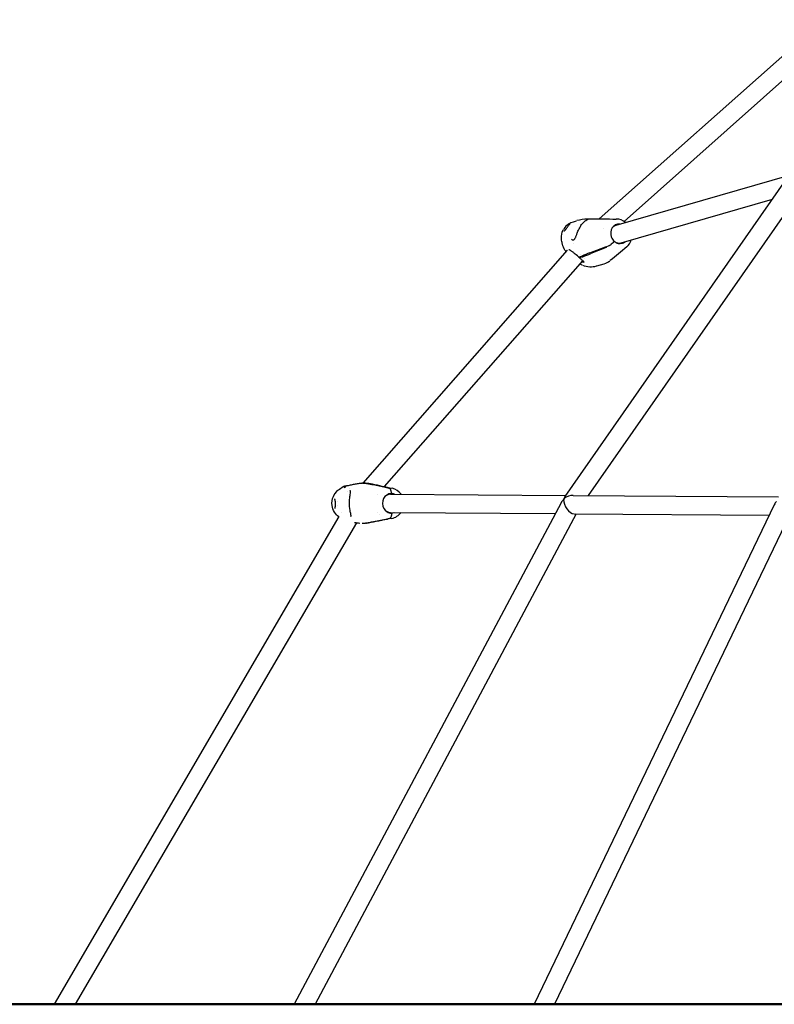
# Model space of a CAD drawing. Units: millimetres. Extents: x 167285 to 251385, y 22776 to 52476.
# Drawn here: x 232333 to 232991, y 30532 to 31391 of the extents above; entities that cross this region are included whole.
import ezdxf

# ---------------------------------------------------------------- set-up
doc = ezdxf.new("R2010")
doc.units = ezdxf.units.MM
doc.header["$LTSCALE"] = 15
doc.layers.add('P001', color=131, linetype='Continuous')
doc.layers.add('P_7THICK', color=7, linetype='Continuous', lineweight=50)

msp = doc.modelspace()

# ---------------------------------------------------------------- linework, layer by layer
at = {"layer": 'P001'}
for p, q in [((233034.0975913851, 31390.92569128603), (232838.614046286, 31217.11276632154)), ((233040.3339143035, 31375.06069130119), (232860.208228057, 31214.90310682588)), ((232853.2579678695, 31211.51050359342), (233004.5899879136, 31255.37022508668)), ((233001.5014007975, 31251.35603302279), (232808.6527187292, 30974.73314069524)), ((233014.1154718933, 31241.47250574111), (232828.8079360217, 30975.66666256345)), ((232857.7118707066, 31196.14291596496), (232989.6722574402, 31234.38826423029)), ((232815.9948615393, 31214.66061829398), (232818.8183776131, 31215.47894232477)), ((232819.0639092413, 31215.55179814864), (232819.05534149, 31215.54930867927)), ((232828.8987806535, 31217.0362497269), (232828.898783798, 31217.03625040589)), ((232829.7750318092, 31217.13554860698), (232829.7758834903, 31217.13555093108)), ((232853.385685064, 31216.95485951909), (232853.3797652758, 31216.95490216955)), ((232842.6222795263, 31208.42802092724), (232842.6242147259, 31208.42858179542)), ((232814.2654411777, 31199.39973340576), (232814.2620514345, 31199.4028067992)), ((232815.4577547312, 31198.74659287462), (232815.4577578492, 31198.74659305727)), ((232815.9622583771, 31195.84664435798), (232815.9609387736, 31195.84514107785)), ((232830.3964400907, 31187.44636070731), (232843.9967479338, 31192.80298552108)), ((232844.7151094258, 31192.15212800618), (232831.1148033478, 31186.7955055701)), ((232846.8559096515, 31193.45768673399), (232844.351490494, 31192.47157821042)), ((232846.8559096515, 31193.45768673399), (232844.351490494, 31192.47157821042)), ((232810.6817557391, 31189.83114471711), (232632.1999706109, 30986.50635010298)), ((232810.9641520796, 31190.15284800966), (232810.9636057366, 31190.15222562083)), ((232820.6793248755, 31183.87697657818), (232822.9324671008, 31184.52999231441)), ((232823.6508310026, 31183.87913804578), (232821.3965242321, 31183.22578479584)), ((232822.379134995, 31185.69083040053), (232822.3804784165, 31185.69264008512)), ((232823.8867229026, 31180.62076209937), (232650.8534520078, 30983.50286437757)), ((232824.0132893594, 31180.76494543333), (232824.0131334443, 31180.76476781634)), ((232825.7330216459, 31182.72404850757), (232825.7321580626, 31182.72306472158)), ((232836.3027526236, 31175.98815531171), (232842.9240533364, 31177.90717023731)), ((232842.9826277367, 31177.92399558542), (232842.9880198443, 31177.92555872306)), ((232633.5590479918, 30986.4753571605), (232631.336847538, 30986.49050104427)), ((232632.2468060519, 30986.50930732459), (232634.4701545685, 30986.49415561698)), ((232632.4646994423, 30986.50886720567), (232632.4729274999, 30986.50880991881)), ((232632.4729278467, 30986.50884932419), (232634.6770123806, 30986.49382889705)), ((232634.7065838611, 30986.49364463817), (232634.7031361473, 30986.49366789679)), ((232610.9075795654, 30980.49687753084), (232610.9080918183, 30980.49733243832)), ((232619.2186404079, 30979.58787070458), (232619.2186450179, 30979.58753480248)), ((232620.36518433, 30981.76038181306), (232620.3652604243, 30981.76035504927)), ((232621.1245065386, 30979.92538242226), (232621.1256840912, 30979.92521568458)), ((232621.6002816188, 30979.76476758882), (232621.6003456102, 30979.76455281522)), ((232652.3704400595, 30982.6625722774), (232640.2384078645, 30985.14990941469)), ((232641.1495145607, 30985.16870038651), (232653.2815467005, 30982.68136670928)), ((232652.8258659814, 30982.67994329643), (232655.0601672207, 30982.2223945295)), ((232652.8258659814, 30982.67994329643), (232655.0601672207, 30982.2223945295)), ((232656.552090422, 30977.30862516145), (232656.4819445515, 30977.05168044697)), ((232656.552090422, 30977.30862516145), (232656.4819445515, 30977.05168044697)), ((232805.3023467452, 30969.2995295601), (232572.4039378388, 30531.64209120674)), ((232607.6615806363, 30972.62957398721), (232607.6619618058, 30972.62958196126)), ((232610.0745942523, 30970.70059649195), (232610.074580301, 30970.70062540282)), ((232645.4100048213, 30976.91648543565), (232645.4112657701, 30976.91647684252)), ((232656.4989735544, 30976.84091617126), (232809.395753745, 30975.79895298379)), ((232815.7968536183, 30975.75533067586), (232994.980811937, 30974.53422524696)), ((232610.1245912992, 30966.58451346814), (232610.1245991802, 30966.58453002517)), ((232613.6880522979, 30961.22931067132), (232613.6874099162, 30961.2282104484)), ((232645.2904913023, 30960.91692836885), (232645.2905499298, 30960.91692796932)), ((232656.389939055, 30960.84128769189), (232800.2794988413, 30959.86070704021)), ((232656.744344982, 30960.62822425504), (232656.8307854302, 30960.34371256115)), ((232656.744344982, 30960.62822425504), (232656.8307854302, 30960.34371256115)), ((232656.9142269994, 30960.34036134993), (232657.3005042646, 30960.33772894238)), ((232656.9142269994, 30960.34036134993), (232657.3005042614, 30960.33772894206)), ((232991.2763867882, 30967.66980117655), (232781.8893609321, 30531.64209120674)), ((232611.3903960737, 30957.29405887787), (232362.8670628204, 30531.64209120663)), ((232626.7716546821, 30951.90533364033), (232381.3946100867, 30531.64209120685)), ((232818.3384224791, 30959.7376388264), (232590.5283519463, 30531.64209120674)), ((232621.9583120999, 30957.60993929409), (232621.9582644743, 30957.60976840409)), ((232626.7739674363, 30951.90929475082), (232626.7739319191, 30951.90923391969)), ((232627.1057266473, 30952.47750683416), (232627.1055300315, 30952.47717008547)), ((232631.6563255439, 30951.50564256933), (232633.8085103438, 30951.49097582925)), ((232635.029122541, 30951.50874804003), (232634.4495847594, 30951.51269748248)), ((232639.4537746015, 30952.02925966148), (232639.4431145654, 30952.02708754636)), ((232640.7564719623, 30952.72464623909), (232652.8116564829, 30955.04715035224)), ((232653.7227631288, 30955.06594447821), (232641.6675785575, 30952.74344353688)), ((232646.8928495533, 30958.96325456741), (232646.893386842, 30958.96325090588)), ((232655.4875028046, 30955.47576446745), (232653.2673372296, 30955.04857206534)), ((232655.4875028046, 30955.47576446745), (232653.2673372296, 30955.04857206534)), ((232657.599217103, 30955.70893003435), (232657.6051320992, 30955.71012172573)), ((233004.6068981726, 30958.4682537261), (232799.6385929846, 30531.64209120674)), ((232816.5801723411, 30959.74962097485), (232986.9155623574, 30958.58881689711))]:
    msp.add_line(p, q, dxfattribs=at)
for points in [[(232807.9200079958, 31206.5523151161, 0.038080807504), (232808.0131289786, 31206.58872807027, 0.041723734332), (232808.201888843, 31206.6987595906, 0.029245573265), (232808.4280952704, 31206.87671460814, 0.026387067967), (232808.7666243267, 31207.20846603645, 0.008908755259), (232808.9470786365, 31207.41034943604, 0.012332394071), (232809.3225821109, 31207.86970497614, 0.006883569171), (232809.7142119805, 31208.38735418249, 0.004354841995), (232810.3204676438, 31209.22729528643, -0.003001596222), (232811.1401454176, 31210.37016200966, -0.011034187934), (232812.5694486473, 31212.24889524709, 0.010243776352), (232812.9083330883, 31212.69045695443, 0.024008031782), (232813.0270579459, 31212.86724105135, 0.010604251106), (232813.0429519193, 31212.89722354648)], [(232811.7790550856, 31212.71035932943), (232811.7790550856, 31212.71035932943, 0.000525553137), (232811.7646659152, 31212.70069954877)], [(232811.7786389513, 31212.71098786085), (232811.7786389513, 31212.71098786085, -0.07685267122), (232815.9572099402, 31214.64964619142)], [(232817.2358769483, 31199.73484836359, 0.021617105172), (232817.5404882816, 31200.25966412049, 0.01983127532), (232817.9827641709, 31201.19117221623, 0.008990440075), (232818.4144130325, 31202.24313417434, -0.001509827521), (232819.3191361678, 31204.57679778875, -0.00702653755), (232819.9977505733, 31206.23630599341, -0.033799675839), (232822.0922544011, 31210.40333182158, -0.044799134648), (232824.4231220346, 31213.62165804415, -0.059326687288), (232826.85882773, 31215.81647372934, -0.061213746501), (232828.8103231685, 31216.86272966133, -0.058437090324), (232830.1521948511, 31217.20749231432, -0.030651893577), (232830.581199703, 31217.23261920996)], [(232828.1562627841, 31216.9135769073, 0.010846766547), (232828.6065810846, 31216.98009533388, 0.010314200735), (232828.8987806535, 31217.0362497269)], [(232828.8987837924, 31217.03625045626, -0.0291847633), (232829.4149791661, 31217.1174290156, -0.019376615493), (232829.7207596235, 31217.13499359316)], [(232830.5689225975, 31217.23177600398, 0.000794909759), (232841.8893754384, 31217.06977185081, 0.001337905755), (232853.1957456804, 31216.95617611648)], [(232806.0677843934, 31196.34884113265, -0.053430704515), (232805.5644522749, 31200.42028169795, -0.111250027711), (232806.8951900177, 31206.94301609218, -0.019927408956), (232807.3965969426, 31207.93910503936)], [(232807.7907366114, 31206.52995588187, 0.024411972377), (232807.792830664, 31206.52989184095, 0.010824315737), (232807.7992243139, 31206.53002128372, 0.019070721057), (232807.8243674495, 31206.53211805013, 0.017674973069), (232807.8591269894, 31206.53756813445, 0.020658251479), (232807.9123898589, 31206.55014947497, 0.002661214494), (232807.9200085547, 31206.55231445932)], [(232806.0694396877, 31196.34922304029), (232806.0694396877, 31196.34922304029, 0.007675466832), (232806.0695102609, 31196.34889422015)], [(232808.6398787608, 31189.81190957012, -0.055959948309), (232806.4043745542, 31195.07329419867, -0.014722257759), (232806.0695102609, 31196.34889422015)], [(232814.2654411777, 31199.39973340576, 0.037213126176), (232814.7380903192, 31199.03002919179, 0.026522436173), (232814.9976553094, 31198.87605501641, 0.023633517033), (232815.1514041463, 31198.80483170324, 0.009850968323), (232815.1982883215, 31198.78699540444)], [(232815.1982874206, 31198.78699806347, 0.033441084952), (232815.2965344258, 31198.75876859351, 0.06855239047), (232815.4577547312, 31198.74659287462)], [(232815.4577578073, 31198.74659382807, 0.015567363982), (232815.6862783494, 31198.76751506299, 0.017085574575), (232816.0262288613, 31198.82094552743)], [(232816.0262213923, 31198.82094501723, 0.077771930507), (232816.4529076101, 31198.97363305503, 0.056298847744), (232816.7932055868, 31199.21233914918, 0.041823950142), (232817.0552511004, 31199.48567499268, 0.028160866067), (232817.2358779694, 31199.73484770393)], [(232851.4859216304, 31197.66767210495, -0.045561660652), (232849.0715742497, 31195.0153639707, -0.025513450953), (232848.002648579, 31194.13629853441, -0.020781240883), (232847.4501580963, 31193.76356914791, -0.021621628279), (232847.0786187045, 31193.55709885689, -0.020765302399), (232846.8559096515, 31193.45768673399)], [(232851.4859216271, 31197.66767210399, -0.045561633845), (232849.0715749107, 31195.01536603205, -0.0255133232), (232848.002648935, 31194.13629964467, -0.020781227859), (232847.4501582318, 31193.76356957128, -0.021621680489), (232847.0786187291, 31193.55709893427, -0.020765408793), (232846.8559096515, 31193.45768673399)], [(232862.5237534798, 31192.63192873623), (232862.5237534798, 31192.63192873623, 0.000483505812), (232848.1930066316, 31180.66544574852)], [(232809.6323619605, 31188.63568505527, -0.009092376033), (232809.4224493401, 31188.83099313122, -0.033789765359), (232808.9716541061, 31189.32513186389, -0.03888467895), (232808.6408565974, 31189.81834091905)], [(232820.4487909497, 31183.89386246424, 0.011020001372), (232816.5571852366, 31187.23383110889, 0.012258342917), (232814.7378358751, 31188.65708793724, 0.010965379566), (232813.9034337033, 31189.24591497319, 0.017480588213), (232813.1438761173, 31189.71884211447, 0.017573942117), (232812.6972758095, 31189.95336533508, 0.02436394465), (232812.3180426947, 31190.11382409782, 0.033051471228), (232812.0325838982, 31190.1991754684, 0.038456791011), (232811.8710226221, 31190.22350695511)], [(232820.4488016941, 31183.89387432825, 0.098430523506), (232820.4924001578, 31183.86828559144, 0.043146063567), (232820.5208160174, 31183.86089142341, 0.024904216228), (232820.5417576656, 31183.85833485399, 0.028265541013), (232820.5721151914, 31183.85788880944, 0.023712898381), (232820.6052016937, 31183.86083935252, 0.024706889859), (232820.6503072754, 31183.86932164569, 0.012837645806), (232820.6793248755, 31183.87697657818)], [(232821.3965242321, 31183.22578479584, -0.028800820905), (232821.3350885755, 31183.21156149005, -0.037957883208), (232821.2807416068, 31183.2064729242, -0.039847451247), (232821.2425421158, 31183.20894478143, -0.062515602751), (232821.2016109678, 31183.22017030755, -0.173810552805), (232821.1393632879, 31183.27655759398, -0.052476821941), (232821.1265488739, 31183.30781773699, -0.0423602191), (232821.1191001227, 31183.344581048, -0.033572708629), (232821.1170453729, 31183.38672284188, -0.032776433205), (232821.1221039898, 31183.44681799475, -0.02485684935), (232821.1356588567, 31183.5148767468, -0.022393153062), (232821.1629954409, 31183.60628920646, -0.018079431536), (232821.2022088383, 31183.70758965358)], [(232821.2022082716, 31183.70759041157), (232821.2022082716, 31183.70759041157, -0.000290415791), (232821.3582236289, 31184.07373791489)], [(232823.3858673955, 31184.68549649308), (232823.3858673955, 31184.68549649308, 0.000534291111), (232823.3992527534, 31184.69102625486)], [(232824.1180379672, 31184.03979026796), (232824.1180379672, 31184.03979026796, -0.000599765995), (232824.1042312974, 31184.03464222446)], [(232825.3089665398, 31178.9568663991, 0.026954880051), (232825.2603110153, 31179.04189597341, 0.020865995245), (232825.1111998312, 31179.25494326423, 0.014420639794), (232824.872915105, 31179.55065203546, 0.008686077989), (232824.5598903608, 31179.90711970094, 0.007250661148), (232824.0493511037, 31180.45266113511, 0.007373399951), (232823.1142895804, 31181.39526382082, 0.008644282899), (232821.1649305534, 31183.24352618964)], [(232823.7278581914, 31176.73945652746, -0.040842924017), (232822.5561687372, 31177.29239641673, -0.021475922739), (232821.8117614629, 31177.76125121494, -0.006748896022), (232821.5434675102, 31177.95134728461)], [(232824.6769234, 31179.55890561799, -0.174240358004), (232823.6072768324, 31179.34158873069, -0.042690476141), (232823.2971042928, 31179.41228742413, -0.035078264217), (232823.0094916175, 31179.52671177109, -0.006648771397), (232822.9515192182, 31179.55539343512)], [(232824.9846560115, 31179.80084584125), (232824.9846560115, 31179.80084584125, 3065.327554923992), (232824.9843682335, 31179.80047839089)], [(232824.7987778076, 31179.63739376017, -0.017953814495), (232824.6854322963, 31179.56398263627, -0.001132236258), (232824.6769276102, 31179.55890265291)], [(232617.8240106954, 30984.24510073011, 0.025849896161), (232618.0831233302, 30984.25205168382, 0.017657318625), (232618.5234077267, 30984.2991678722, 0.010313619906), (232619.1077388547, 30984.39438038198, 0.006849451509), (232619.7960889166, 30984.53024485285, 0.005186054453), (232621.4063121958, 30984.89229965292, -0.002196676037), (232623.2299875095, 30985.31161940796, -0.014183553028), (232626.7151707773, 30985.99851102362, -0.022523784336), (232630.3251912145, 30986.43493952935, -0.008506383321), (232631.321907, 30986.49026915934)], [(232631.336847538, 30986.49050104427), (232631.336847538, 30986.49050104427, 0.011165691958), (232631.3219070001, 30986.49026915697)], [(232631.8420895719, 30986.2492705131), (232631.8420895719, 30986.2492705131, -0.000515545614), (232631.8433762624, 30986.2510756256)], [(232632.1176433228, 30986.48518007445, -0.078267183657), (232632.22648855, 30986.50882906448, -0.015156510203), (232632.2468060519, 30986.50930732459)], [(232632.2436216684, 30986.50931386836), (232632.2436216684, 30986.50931386836, -0.000922277648), (232632.3302006439, 30986.50938853033)], [(232633.9962719578, 30986.42903962248), (232633.9962719578, 30986.42903962248, 0.001342999374), (232633.9843964133, 30986.43150453964)], [(232634.7065838611, 30986.49364463817), (232634.7065838611, 30986.49364463817, -0.053390217223), (232640.3893335859, 30985.84564456073)], [(232634.89550299, 30986.45030299613), (232634.89550299, 30986.45030299613, -0.001303096507), (232634.9079128877, 30986.44784910403)], [(232634.9079133688, 30986.44784910512, -0.001580141259), (232639.6115868754, 30985.4882523922, -0.000400804145), (232641.1495145607, 30985.16870038651)], [(232640.3746033395, 30985.8478285283), (232640.3746033395, 30985.8478285283, 0.000718237712), (232657.6902619251, 30981.98328376116)], [(232611.237885332, 30957.03285001496, -0.074971942353), (232607.5872164207, 30961.11639431678, -0.108758316199), (232605.3693222714, 30967.01185325055, -0.145495466827), (232606.5923887996, 30974.83892626983, -0.091973442725), (232610.2906998476, 30979.92710918631, -0.01031878392), (232610.9069624631, 30980.49757266631)], [(232610.9499394177, 30980.53439049291, -0.056780345661), (232615.1391828702, 30983.43882739995, -0.012063005765), (232616.1829443584, 30983.97108267026)], [(232616.1822184618, 30983.97259984591), (232616.1822184618, 30983.97259984591, 2741.225633367713), (232616.1830570487, 30983.97300211712)], [(232616.1830570487, 30983.97300211712, -0.055215261487), (232616.7398719459, 30984.1661538626, -0.034327541618), (232617.201277632, 30984.23809867842, -0.025376419007), (232617.6317959581, 30984.25408165578, -0.007904052604), (232617.8208257839, 30984.24894820378)], [(232617.8240106954, 30984.24510073011), (232617.8240106954, 30984.24510073011, 0.000474614797), (232617.8206694092, 30984.24524504306)], [(232621.958310187, 30957.60993982742, 0.047387450037), (232621.9833795144, 30957.79547354087, 0.031086105376), (232621.9814163904, 30958.11216493986, 0.018932794433), (232621.9353326017, 30958.5268336215, 0.018020482577), (232621.3344350436, 30961.55092812794, -0.013021143609), (232620.9248938172, 30963.94604174721, -0.068325531439), (232620.8771096927, 30974.07746752775, -0.008265931914), (232621.1081726719, 30975.65659118567, -0.000576919786), (232621.4535767048, 30977.68890763526, 0.014009390883), (232621.6113529715, 30978.7739925743, 0.017808044882), (232621.6441244503, 30979.21029457011, 0.048690629489), (232621.6204096182, 30979.67554411192, 0.019362382614), (232621.6003456102, 30979.76455281522)], [(232621.6002834828, 30979.76476814672, -0.18421974082), (232621.6004337173, 30979.76659707784, 0.036065365438), (232621.601793157, 30979.76920086794, 0.159528940811), (232621.6018734597, 30979.77141295166, 0.113222438783), (232621.600027331, 30979.77446145009, 0.050448591109), (232621.5951699373, 30979.77873673673, 0.0244818797), (232621.586216445, 30979.78462918509, 0.013544401944), (232621.5720820207, 30979.79252916871, 0.008291193394), (232621.5516818306, 30979.80282706107, 0.007884740086), (232621.5069601616, 30979.82362392062, 0.028040028626), (232621.4159211786, 30979.85947287344, 0.021085039652), (232621.3060289837, 30979.89092901916, 0.024897955983), (232621.1256840912, 30979.92521568458)], [(232655.0601672207, 30982.2223945295, -0.08833139629), (232655.3877224127, 30982.08850083498, -0.063411606439), (232655.7043776783, 30981.82904081216, -0.045399834555), (232656.0026477239, 30981.45429670515, -0.042732211298), (232656.3470764622, 30980.81963334986, -0.029743507675), (232656.6044739505, 30980.12744160534, -0.018760331876), (232656.7611003646, 30979.54052542782, -0.026114010981), (232656.9461842618, 30978.46940826168, -0.023950883197), (232657.0289413585, 30977.33465795556)], [(232655.0601672207, 30982.2223945295, -0.088331763532), (232655.3877223365, 30982.08850054524, -0.063411665919), (232655.704377398, 30981.82903983522, -0.045399736257), (232656.0026471964, 30981.45429490684, -0.042732009795), (232656.3470756898, 30980.81963072202, -0.029743323826), (232656.6044731635, 30980.12743887142, -0.018760257628), (232656.7610997378, 30979.54052314763, -0.02611403229), (232656.9461840357, 30978.46940717388, -0.023950992753), (232657.0289413649, 30977.33465759389)], [(232607.6690671487, 30972.62963130246), (232607.6690671487, 30972.62963130246, 0.006873096266), (232607.6619618058, 30972.62958196126)], [(232607.8262298615, 30964.63128039412, 0.045481847386), (232607.8752374543, 30964.63515994253, 0.115936418342), (232607.9109749329, 30964.65182911828, 0.04450234715), (232607.9530852786, 30964.6928134568, 0.048743739904), (232608.0132900206, 30964.77282147558, 0.038854118145), (232608.0811158907, 30964.90508861815, 0.027179883495), (232608.1471091484, 30965.09066928213, 0.029235285759), (232608.2317464898, 30965.4517258687, 0.018361203835), (232608.2939013948, 30965.89522526779, 0.014711437867), (232608.345174322, 30966.58639901888, 0.008448997362), (232608.3677637329, 30967.36208194499, 0.014403641971), (232608.3262384515, 30969.86867075122, 0.011077812639), (232608.2618874077, 30970.83057027471, 0.017131876128), (232608.1790232555, 30971.49956783033, 0.019664712619), (232608.0942791134, 30971.92158380054, 0.033490279222), (232607.9896181866, 30972.25394976884, 0.029353093256), (232607.9138712396, 30972.41756629121, 0.066909858746), (232607.8108437757, 30972.56326748325, 0.170062083652), (232607.6964327649, 30972.62788681545, 0.040073532003), (232607.6690671065, 30972.62963130219)], [(232656.4989735544, 30976.84091617126), (232656.4989735544, 30976.84091617126, 0.006861290746), (232656.3189889341, 30976.83967283012)], [(232657.3005042645, 30960.33772894239, -0.033815138748), (232657.2057934761, 30958.76513561357, -0.022231281189), (232657.0609737766, 30957.93439542497, -0.048216154083), (232656.6966978436, 30956.78334795661, -0.045150570343), (232656.366356143, 30956.17152763899, -0.057481886604), (232656.0330986215, 30955.77527109998, -0.071401880884), (232655.7196742653, 30955.55495826642, -0.065251125285), (232655.4875028046, 30955.47576446745)], [(232657.3005042612, 30960.33772894241, -0.033815312352), (232657.2057928984, 30958.76513721777, -0.022231266101), (232657.0609727778, 30957.93439820598, -0.048215801711), (232656.6966967636, 30956.78335096652, -0.045150317698), (232656.3663554277, 30956.17152963235, -0.057481770064), (232656.0330982993, 30955.77527199733, -0.071402032369), (232655.7196741994, 30955.55495844949, -0.065251465331), (232655.4875028046, 30955.47576446745)], [(232621.6378612166, 30957.52231523727), (232621.6378612166, 30957.52231523727, -0.000796202901), (232621.6302360212, 30957.52081478231)], [(232621.6378612166, 30957.52231523727, 0.025079786181), (232621.7805960642, 30957.55784702545, 0.025929980812), (232621.8829550295, 30957.59472178603, 0.026090835439), (232621.9410310531, 30957.62268369978, 0.022167515703), (232621.9619984378, 30957.63545484445, 0.005856539426), (232621.9648002507, 30957.63743357907)], [(232632.5790741085, 30951.60179944919), (232632.5790741085, 30951.60179944919, -0.003576398001), (232632.5724138945, 30951.60644512073)], [(232633.884795528, 30951.49038869196), (232633.884795528, 30951.49038869196, 0.002187567525), (232634.1180159647, 30951.48994958253)], [(232634.5420555864, 30951.52801378249), (232634.5420555864, 30951.52801378249, 0.001370375699), (232634.5538551782, 30951.53030269134)], [(232634.5538546942, 30951.53030269023, -0.00154091587), (232639.1854940824, 30952.42628076846, -0.000374744603), (232640.7564719623, 30952.72464623909)], [(232639.4431145654, 30952.02708754636), (232639.4431145654, 30952.02708754636, -0.040508079657), (232635.129618109, 30951.51035536729)], [(232635.4654961081, 30951.54911217296), (232635.4654961081, 30951.54911217296, -0.001322389534), (232635.4531621631, 30951.54681223897)], [(232641.6675785575, 30952.74344353688), (232641.6675785575, 30952.74344353688, -0.001274198768), (232635.4654965799, 30951.54911219136)], [(232657.4321890713, 30955.67654273507), (232657.4321890713, 30955.67654273507, 0.000407054764), (232639.4534635529, 30952.03080350699)]]:
    msp.add_lwpolyline(points, format="xyb", dxfattribs=at)
for centre, radius, start, end in [((232820.7692528127, 31200.02474850525), 15.55074974361632, 125.388758364587, 148.210563862072), ((232831.3918741465, 31163.97800257867), 53.02688097800898, 93.497767009617, 103.443466532093), ((232855.1487721044, 31205.12850868196), 6.656200094995413, 106.503063807533, 145.531890232588), ((232853.1643598749, 31203.81026568844), 13.14841657016724, 50.249317541612, 89.034858015788), ((232857.6418359928, 31204.39980973488), 9.12233296721293, 199.736037000975, 227.559982587226), ((232855.0397263844, 31204.26796464351), 15.91832652417093, 226.074110162155, 227.821529111302), ((232854.9482694218, 31204.16684654712), 15.78198419445656, 227.821092955804, 229.578343740749), ((232856.8558757662, 31203.51102855612), 7.93607094482893, 227.417471351092, 257.987919181325), ((232855.8976756825, 31202.55529297947), 6.664194898623959, 246.795483532753, 285.797313201083), ((232854.5289968424, 31202.12266078287), 12.41003654709432, 310.103648865647, 343.874786186891), ((232915.2822492654, 30961.61596431351), 241.2570590358856, 110.600387629085, 112.386406724134), ((232737.2045042167, 31414.97360290967), 246.747620836368, 290.624174519079, 292.370389614593), ((232831.7700704732, 31198.29738544811), 23.00631019746939, 249.999474491063, 266.169320932328), ((232831.3387692682, 31193.7796537391), 18.47135739895913, 266.551306872349, 285.480814375617), ((232839.0719135906, 31191.68359652174), 14.30450461926622, 285.888543953439, 307.698513307546), ((232775.8982329574, 31663.03817557294), 691.3292193588245, 258.15530359075, 258.683389561152), ((232653.0947212699, 30969.65244458487), 13.03027266966484, 91.182275070615, 93.186399530603), ((232653.0943447477, 30969.67097962811), 13.01173380344293, 89.175647812933, 91.182301464841), ((232657.2096241936, 30970.06392328915), 7.273122621407965, 91.423547169754, 123.9356940152), ((232657.1661254681, 30970.18933617662), 7.146638567149995, 68.055378001902, 91.099895174649), ((232655.0482742875, 30969.28511231324), 12.97085728863257, 35.289341242625, 77.369033245352), ((232656.5030283968, 30969.99588500989), 6.846269199419448, 91.540396057973, 132.119397735031), ((232656.4819195202, 30967.67195427229), 6.831770037639819, 227.054598765072, 269.228512490443), ((232657.1703511778, 30967.53608919815), 7.199536804653079, 238.26624365689, 271.035848391247), ((232657.1413032137, 30967.50869518803), 7.17273322211565, 271.271802131588, 291.137092103118), ((232654.9858759874, 30968.47782795492), 13.03433437141354, 281.593206559309, 323.798819160341), ((232632.842481583, 30994.22617517964), 42.7572201396494, 259.390176589825, 265.757136060004), ((232652.9989106019, 30968.05637565153), 13.01057289250957, 269.175344503476, 271.182177317718), ((232652.9987661108, 30968.06757637492), 13.02177421316959, 271.181796161703, 273.187228850167)]:
    msp.add_arc(centre, radius, start, end, dxfattribs=at)
for centre, major_axis, ratio, start_param, end_param in [((232856.2157121188, 31204.03851141917), (2.366135882171378, -8.164030927616745), 0.90053624003, 2.796891473791478, 4.785218161541142), ((232855.7398145216, 31203.90058465346), (2.366135882220278, -8.16403092760406), 0.900536240034, 2.796891473785585, 3.109221846288277), ((232856.2157121188, 31204.03851141917), (2.366135882178082, -8.164030927617894), 0.900536240029, -0.4427070250897884, 0.3447011797980579), ((232855.7398145216, 31203.90058465346), (2.366135882118361, -8.164030927633696), 0.900536240034, 0.0323708072992641, 0.3447011798041268), ((232830.1645146097, 31194.27207608449), (8.727358483086574, 9.632600714288593), 0.245646138811, 3.520684124763022, 3.600098279363482), ((232830.8828785116, 31193.62122181586), (-8.727358482928786, -9.632600714301297), 0.245646138801, 0.3790914711514217, 0.4585056257568247), ((232633.7666854335, 30973.4794829533), (-0.2681294696108971, 12.9954564829442), 0.411741938525, -0.0907164792621753, -0.0113023246576769), ((232634.6777920102, 30973.49828140978), (0.2681294695971981, -12.99545648294852), 0.411741938525, 3.050876174328068, 3.130290328932555), ((232656.6958511334, 30968.83938872246), (-0.057924577901755, -8.499802629663886), 0.911242280673, 2.796891473801612, 3.111317775231305), ((232657.1652133621, 30968.83619010596), (-0.05792457780023064, -8.499802629664648), 0.911242280678, -2.588996407797884, -0.5025803457244731), ((232656.3086748518, 30977.3395664385), (0.01031408232526818, -0.499893608386698), 0.411741938537, 4.32099e-11, 0.948628747564094), ((232656.3086748518, 30977.3395664385), (0.01031408232526818, -0.499893608386698), 0.411741938537, 4.32099e-11, 0.948628747564094), ((232813.5508581016, 30967.77045095395), (-8.476524057704731, -5.05201714917917), 0.729171598974, -1.253468838316175, -0.8779782857427776), ((232813.5508581016, 30967.77045095395), (-4.54853426230959, 7.631755586684955), 0.542606949647, 0.6928180410595854, 2.824265165104622), ((232813.5508581016, 30967.77045095395), (8.476524057604543, 5.052017148639036), 0.729171598997, 1.811484246351222, 1.888123815316181), ((232813.5508581016, 30967.77045095395), (4.548534262760586, -7.631755585993083), 0.54260694963, -2.508929253871644, -2.448774612624268), ((232813.5508581016, 30967.77045095395), (-8.761157456737866, -4.534285895672805), 0.750226791563, -1.309115175855268, -1.232475606892783), ((232813.5508581016, 30967.77045095394), (6.83544475623828, -4.180729052083099), 0.350163995885, 2.710455763479403, 2.847249973686411), ((232813.5508581016, 30967.77045095395), (-4.013649736023799, 7.755183089532914), 0.508960237736, 0.6116701682277359, 0.6718248094812975), ((232813.5508581016, 30967.77045095395), (8.761157456792812, 4.534285895722907), 0.750226791558, 0.9591261583896413, 1.832477477731111), ((232813.5508581016, 30967.77045095395), (4.013649735239158, -7.755183090670783), 0.508960237768, -2.87991150265441, -2.52992248518485), ((232999.5905074888, 30966.50262526247), (-8.317259169849468, -5.193016183741552), 0.728924546774, -1.239313500528405, -0.8550286938200937), ((232656.5802377577, 30960.34263742464), (0.01031408233084473, -0.4998936083855336), 0.411741938535, 2.170359223952921, 3.030197476279906), ((232656.5802377577, 30960.34263742464), (0.01031408233084473, -0.4998936083855336), 0.411741938535, 2.170359223952921, 3.030197476279906), ((232656.6958511334, 30968.83938872246), (-0.05792457799894853, -8.499802629668412), 0.911242280687, 0.0303407443921415, 0.3447011798199915), ((232633.9103786981, 30964.48582378955), (-0.2681294695830766, 12.99545648294566), 0.411741938558, 3.130290296172999, 3.209704450769113), ((232634.8214852748, 30964.50462224604), (0.2681294696213922, -12.99545648294596), 0.411741938521, -0.0113023574265636, 0.0681117971777896)]:
    msp.add_ellipse(centre, major_axis=major_axis, ratio=ratio, start_param=start_param, end_param=end_param, dxfattribs=at)
at = {"layer": 'P_7THICK'}
msp.add_line((231284.0650954806, 30531.72581492884), (248967.6813030462, 30531.72581492884), dxfattribs=at)

doc.saveas('drawing.dxf')
